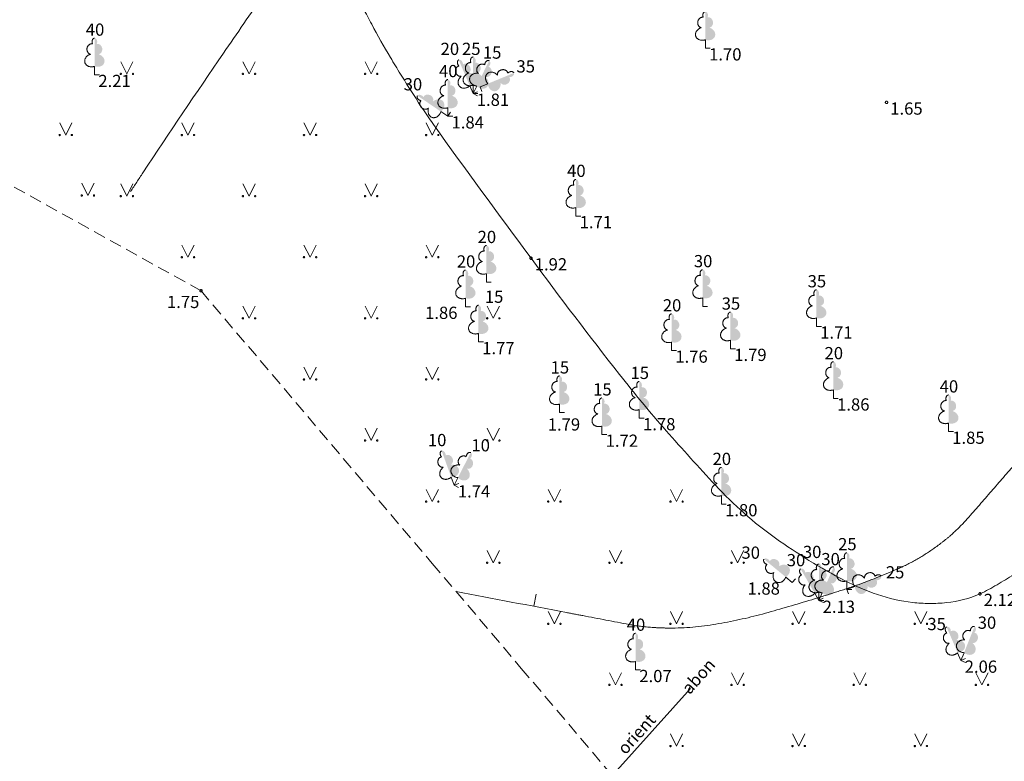
# Model space of a CAD drawing. Units: metres. Extents: x 506629 to 508262, y 309337 to 310432.
# Drawn here: x 506983 to 507023, y 309419 to 309450 of the extents above; entities that cross this region are included whole.
import ezdxf
from ezdxf.enums import TextEntityAlignment as Align

# ---------------------------------------------------------------- set-up
doc = ezdxf.new("R2010")
doc.units = ezdxf.units.M
doc.header["$MEASUREMENT"] = 0
doc.linetypes.add('ADTI_0', pattern=[1000.001, 1000, -0.001])
doc.linetypes.add('ADTI_2', pattern=[0.75, 0.5, -0.25])
for name, color, linetype, lineweight, true_color in [('CELI_CMAL_####_####_#', 7, 'ADTI_2', 0, 0xd200d2), ('ELEK_VADP_NEDR_####_#', 7, 'ELEK_VADP_NEDR', 0, 0xc0c0c0), ('ELEK_VADP_NEDR_TKST_#', 7, 'ADTI_0', 0, 0xc0c0c0), ('RELJ_AATZ_####_TKST_#', 7, 'ADTI_0', 0, 0xffffff), ('RELJ_ELEM_####_####_#', 7, 'ADTI_0', 13, 0xffffff), ('RELJ_HORZ_RESN_####_#', 7, 'ADTI_0', 13, 0xd27000), ('TERT_DIAM_####_TKST_#', 7, 'ADTI_0', 0, 0x00e100), ('TERT_ELEM_####_####_#', 7, 'ADTI_0', 0, 0x780000), ('TERT_KONT_####_####_#', 7, 'ADTI_1', 13, 0xffffff)]:
    doc.layers.add(name, color=color, linetype=linetype, lineweight=lineweight, true_color=true_color)
doc.styles.add('Tahoma_05_CB', font='tahoma.ttf', dxfattribs={"height": 0.5})
doc.styles.add('Tahoma_05_LB', font='tahoma.ttf', dxfattribs={"height": 0.5})
doc.styles.add('Tahoma_05_LT', font='tahoma.ttf', dxfattribs={"height": 0.5})
doc.linetypes.add('ADTI_1', pattern='A,0,[10,dgnlstyle.shx,S=0.000795238,R=0,X=0,Y=0],-0.6', length=0.6)
doc.linetypes.add('ELEK_VADP_NEDR', pattern='A,0.1,-0.4,0.1,-0.4,0.1,-0.75,[5,dgnlstyle.shx,S=0.00119,R=0,X=0,Y=0],-0.75,0.1,-0.4,0.1,-0.4', length=3.6)

# ---------------------------------------------------------------- blocks, each defined once
blk = doc.blocks.new('MAURS')
at = {"layer": 'TERT_ELEM_####_####_#', "color": 92, "linetype": 'ADTI_0', "lineweight": 0, "ltscale": 0.7}
for p, q in [((-0.25, 0.5), (0, 0)), ((0, 0), (0.25, 0.5))]:
    blk.add_line(p, q, dxfattribs=at)
for centre, radius in [((-0.25, 0), 0.028), ((0.25, 0), 0.0263)]:
    blk.add_circle(centre, radius, dxfattribs=at)
blk = doc.blocks.new('LAPUKO')
at = {"layer": 'TERT_ELEM_####_####_#', "linetype": 'ADTI_0', "lineweight": 0, "ltscale": 0.7}
h = blk.add_hatch(color=92, dxfattribs=at)
edge = h.paths.add_edge_path()
edge.add_line((0, 1.5), (0, 0.347))
edge.add_ellipse((0.09, 0.593), major_axis=(-0.307, 0.095), ratio=0.814445, start_angle=87.7296, end_angle=270)
edge.add_ellipse((0.128, 1.055), major_axis=(0.039, -0.212), ratio=0.861323, start_angle=0, end_angle=180)
edge.add_line((0.09, 1.268), (0.089, 1.269))
edge.add_ellipse((0, 1.35), major_axis=(0, -0.15), ratio=0.707107, start_angle=57.0494, end_angle=179.7836)
at = {"layer": 'TERT_ELEM_####_####_#', "color": 92, "linetype": 'ADTI_0', "lineweight": 0, "ltscale": 0.7}
for p, q in [((0, 0.347), (0, 0)), ((0, 0), (0.2, 0))]:
    blk.add_line(p, q, dxfattribs=at)
at = {"layer": 'TERT_ELEM_####_####_#', "color": 92, "linetype": 'ADTI_0', "lineweight": 0, "ltscale": 0.7, "extrusion": (0, 0, -1)}
for centre, major_axis, ratio, start_param, end_param in [((-0.128, 1.055), (-0.039, -0.212), 0.861323, 0, 3.141593), ((0, 1.35), (0, -0.15), 0.707107, 0.995701, 3.137816)]:
    blk.add_ellipse(centre, major_axis=major_axis, ratio=ratio, start_param=start_param, end_param=end_param, dxfattribs=at)
at = {"layer": 'TERT_ELEM_####_####_#', "color": 92, "linetype": 'ADTI_0', "lineweight": 0, "ltscale": 0.7}
blk.add_ellipse((-0.09, 0.593), major_axis=(0.307, 0.095), ratio=0.814445, start_param=1.570796, end_param=4.752015, dxfattribs=at)
blk = doc.blocks.new('PKT')
at = {"layer": 'RELJ_ELEM_####_####_#', "color": 7, "linetype": 'ADTI_0', "lineweight": 13, "ltscale": 0.7, "true_color": 0xffffff}
blk.add_circle((0, 0), 0.05, dxfattribs=at)
blk = doc.blocks.new('LAPUKO_1')
at = {"layer": 'TERT_ELEM_####_####_#', "linetype": 'ADTI_0', "lineweight": 0, "ltscale": 0.7}
h = blk.add_hatch(color=92, dxfattribs=at)
edge = h.paths.add_edge_path()
edge.add_line((0, 1.5), (0, 0.347))
edge.add_ellipse((0.09, 0.593), major_axis=(-0.307, 0.095), ratio=0.814445, start_angle=87.7296, end_angle=270)
edge.add_ellipse((0.128, 1.055), major_axis=(0.039, -0.212), ratio=0.861323, start_angle=0, end_angle=180)
edge.add_line((0.09, 1.268), (0.089, 1.269))
edge.add_ellipse((0, 1.35), major_axis=(0, -0.15), ratio=0.707107, start_angle=57.0494, end_angle=179.7836)
at = {"layer": 'TERT_ELEM_####_####_#', "color": 92, "linetype": 'ADTI_0', "lineweight": 0, "ltscale": 0.7}
for p, q in [((0, 0.347), (0, 0)), ((0, 0), (0.2, 0))]:
    blk.add_line(p, q, dxfattribs=at)
at = {"layer": 'TERT_ELEM_####_####_#', "color": 92, "linetype": 'ADTI_0', "lineweight": 0, "ltscale": 0.7, "extrusion": (0, 0, -1)}
for centre, major_axis, ratio, start_param, end_param in [((-0.128, 1.055), (-0.039, -0.212), 0.861323, 0, 3.141593), ((0, 1.35), (0, -0.15), 0.707107, 0.995701, 3.137816)]:
    blk.add_ellipse(centre, major_axis=major_axis, ratio=ratio, start_param=start_param, end_param=end_param, dxfattribs=at)
at = {"layer": 'TERT_ELEM_####_####_#', "color": 92, "linetype": 'ADTI_0', "lineweight": 0, "ltscale": 0.7}
blk.add_ellipse((-0.09, 0.593), major_axis=(0.307, 0.095), ratio=0.814445, start_param=1.570796, end_param=4.752015, dxfattribs=at)

msp = doc.modelspace()

# ---------------------------------------------------------------- linework, layer by layer
at = {"layer": 'CELI_CMAL_####_####_#'}
for points in [[(506990.536, 309438.628), (506976.521, 309446.397), (506969.843, 309439.31), (506966.802, 309436.248)], [(506990.536, 309438.628), (507000.001, 309427.472)], [(506999.999, 309427.474), (507000.001, 309427.472)], [(506999.999, 309427.474), (507000.001, 309427.472)], [(506999.999, 309427.474), (507000.001, 309427.472)], [(506999.999, 309427.474), (507003.643, 309423.178)], [(507003.643, 309423.178), (507009.944, 309415.752), (507003.291, 309410.485), (506999.999, 309407.436)]]:
    msp.add_lwpolyline(points, dxfattribs=at)
at = {"layer": 'ELEK_VADP_NEDR_####_#', "flags": 128}
msp.add_lwpolyline([(506999.999, 309409.791), (507006.71, 309418.058), (507010.575, 309422.354)], dxfattribs=at)
at = {"layer": 'RELJ_HORZ_RESN_####_#'}
msp.add_line((507004.248, 309426.208), (507004.155, 309425.717), dxfattribs=at)
for points, knots in [([(506987.655, 309442.691), (506987.822, 309442.945), (506987.99, 309443.199), (506988.157, 309443.453), (506989.239, 309445.095), (506990.34, 309446.724), (506991.451, 309448.346), (506992.006, 309449.156), (506992.564, 309449.963), (506993.12, 309450.772), (506993.675, 309451.577), (506994.231, 309452.38), (506994.789, 309453.183), (506994.927, 309453.382), (506995.078, 309453.572), (506995.235, 309453.758), (506995.313, 309453.851), (506995.394, 309453.941), (506995.476, 309454.031), (506995.558, 309454.121), (506995.642, 309454.21), (506995.726, 309454.298), (506995.898, 309454.478), (506996.076, 309454.651), (506996.262, 309454.817), (506996.448, 309454.982), (506996.641, 309455.138), (506996.843, 309455.282), (506997.051, 309455.43), (506997.259, 309455.577), (506997.468, 309455.723), (506997.677, 309455.869), (506997.886, 309456.015), (506998.096, 309456.16), (506998.517, 309456.448), (506998.94, 309456.733), (506999.368, 309457.009), (506999.579, 309457.145), (506999.79, 309457.281), (507000.001, 309457.416)], [0, 0, 0, 0, 0.046944, 0.046944, 0.046944, 0.350217, 0.350217, 0.350217, 0.50166, 0.50166, 0.50166, 0.652423, 0.652423, 0.652423, 0.689816, 0.689816, 0.689816, 0.708563, 0.708563, 0.708563, 0.727376, 0.727376, 0.727376, 0.765739, 0.765739, 0.765739, 0.803986, 0.803986, 0.803986, 0.843347, 0.843347, 0.843347, 0.882678, 0.882678, 0.882678, 0.961316, 0.961316, 0.961316, 1, 1, 1, 1]), ([(507037.04, 309449.162), (507036.329, 309448.097), (507035.619, 309447.031), (507034.908, 309445.965), (507034.244, 309444.969), (507033.584, 309443.972), (507032.921, 309442.976), (507032.589, 309442.478), (507032.253, 309441.983), (507031.916, 309441.489), (507031.747, 309441.241), (507031.576, 309440.996), (507031.406, 309440.75), (507031.235, 309440.504), (507031.071, 309440.253), (507030.888, 309440.016), (507030.448, 309439.445), (507029.98, 309438.898), (507029.522, 309438.342), (507028.26, 309436.813), (507027.002, 309435.281), (507025.732, 309433.759), (507025.096, 309432.997), (507024.454, 309432.241), (507023.807, 309431.487), (507023.483, 309431.109), (507023.156, 309430.733), (507022.829, 309430.356), (507022.502, 309429.978), (507022.171, 309429.603), (507021.838, 309429.229), (507021.646, 309429.014), (507021.438, 309428.814), (507021.222, 309428.623), (507021.113, 309428.527), (507021.001, 309428.437), (507020.887, 309428.348), (507020.772, 309428.258), (507020.656, 309428.172), (507020.537, 309428.087), (507020.299, 309427.919), (507020.054, 309427.763), (507019.799, 309427.619), (507019.546, 309427.476), (507019.287, 309427.348), (507019.02, 309427.233), (507018.474, 309426.998), (507017.927, 309426.769), (507017.366, 309426.576), (507017.082, 309426.479), (507016.797, 309426.383), (507016.511, 309426.293), (507016.224, 309426.202), (507015.938, 309426.113), (507015.651, 309426.024), (507015.02, 309425.83), (507014.387, 309425.647), (507013.753, 309425.466), (507013.126, 309425.286), (507012.493, 309425.148), (507011.849, 309425.028), (507011.218, 309424.911), (507010.584, 309424.84), (507009.947, 309424.826), (507009.789, 309424.823), (507009.631, 309424.825), (507009.473, 309424.83), (507009.315, 309424.835), (507009.156, 309424.84), (507008.998, 309424.853), (507008.682, 309424.878), (507008.367, 309424.914), (507008.056, 309424.973), (507007.424, 309425.094), (507006.792, 309425.214), (507006.16, 309425.335)], [0, 0, 0, 0, 0.091852, 0.091852, 0.091852, 0.177648, 0.177648, 0.177648, 0.22055, 0.22055, 0.22055, 0.242008, 0.242008, 0.242008, 0.263475, 0.263475, 0.263475, 0.315119, 0.315119, 0.315119, 0.457262, 0.457262, 0.457262, 0.528438, 0.528438, 0.528438, 0.564173, 0.564173, 0.564173, 0.600054, 0.600054, 0.600054, 0.620703, 0.620703, 0.620703, 0.63107, 0.63107, 0.63107, 0.641503, 0.641503, 0.641503, 0.662377, 0.662377, 0.662377, 0.683162, 0.683162, 0.683162, 0.725716, 0.725716, 0.725716, 0.747241, 0.747241, 0.747241, 0.76878, 0.76878, 0.76878, 0.816073, 0.816073, 0.816073, 0.862767, 0.862767, 0.862767, 0.908476, 0.908476, 0.908476, 0.9198, 0.9198, 0.9198, 0.931166, 0.931166, 0.931166, 0.953871, 0.953871, 0.953871, 1, 1, 1, 1])]:
    msp.add_open_spline(points, degree=3, knots=knots, dxfattribs=at)
for points in [[(507005.498, 309425.461), (507003.99, 309425.748), (507002.483, 309426.036), (507000.975, 309426.323)], [(507006.16, 309425.335), (507005.939, 309425.377), (507005.719, 309425.419), (507005.498, 309425.461)]]:
    msp.add_open_spline(points, degree=3, dxfattribs=at)
at = {"layer": 'TERT_KONT_####_####_#'}
for points, knots in [([(507000.001, 309445.506), (506999.696, 309445.937), (506999.405, 309446.377), (506999.121, 309446.822), (506998.979, 309447.044), (506998.84, 309447.269), (506998.701, 309447.493), (506998.562, 309447.718), (506998.424, 309447.943), (506998.289, 309448.17), (506998.022, 309448.617), (506997.77, 309449.073), (506997.522, 309449.532), (506997.403, 309449.753), (506997.287, 309449.975), (506997.176, 309450.2), (506997.12, 309450.312), (506997.067, 309450.426), (506997.013, 309450.539), (506996.959, 309450.654), (506996.907, 309450.769), (506996.857, 309450.885), (506996.805, 309451.004), (506996.764, 309451.126), (506996.73, 309451.251), (506996.713, 309451.314), (506996.699, 309451.376), (506996.686, 309451.44), (506996.674, 309451.503), (506996.663, 309451.567), (506996.654, 309451.631), (506996.637, 309451.76), (506996.634, 309451.889), (506996.634, 309452.018), (506996.633, 309452.144), (506996.642, 309452.27), (506996.664, 309452.395), (506996.709, 309452.661), (506996.78, 309452.915), (506996.883, 309453.164), (506996.91, 309453.229), (506996.939, 309453.291), (506996.972, 309453.353), (506997.003, 309453.414), (506997.035, 309453.475), (506997.072, 309453.533), (506997.147, 309453.65), (506997.227, 309453.761), (506997.318, 309453.864), (506997.425, 309453.983), (506997.532, 309454.102), (506997.64, 309454.219), (506997.747, 309454.336), (506997.855, 309454.453), (506997.963, 309454.569), (506998.179, 309454.799), (506998.399, 309455.026), (506998.621, 309455.25), (506998.842, 309455.474), (506999.067, 309455.693), (506999.298, 309455.906), (506999.529, 309456.119), (506999.762, 309456.33), (507000.001, 309456.534)], [0, 0, 0, 0, 0.119978, 0.119978, 0.119978, 0.179997, 0.179997, 0.179997, 0.240055, 0.240055, 0.240055, 0.358501, 0.358501, 0.358501, 0.415509, 0.415509, 0.415509, 0.444054, 0.444054, 0.444054, 0.472819, 0.472819, 0.472819, 0.502205, 0.502205, 0.502205, 0.516866, 0.516866, 0.516866, 0.531589, 0.531589, 0.531589, 0.560937, 0.560937, 0.560937, 0.589642, 0.589642, 0.589642, 0.650189, 0.650189, 0.650189, 0.666032, 0.666032, 0.666032, 0.681665, 0.681665, 0.681665, 0.712938, 0.712938, 0.712938, 0.749237, 0.749237, 0.749237, 0.785345, 0.785345, 0.785345, 0.857121, 0.857121, 0.857121, 0.928558, 0.928558, 0.928558, 1, 1, 1, 1]), ([(507070.888, 309427.168), (507069.623, 309428.403), (507068.358, 309429.639), (507067.093, 309430.874), (507065.828, 309432.109), (507064.563, 309433.342), (507063.298, 309434.58), (507062.827, 309435.041), (507062.574, 309435.85), (507062.758, 309436.481), (507062.988, 309437.27), (507063.224, 309438.06), (507063.461, 309438.849), (507063.703, 309439.657), (507063.951, 309440.461), (507064.192, 309441.269), (507064.29, 309441.599), (507064.275, 309441.966), (507064.203, 309442.303), (507064.164, 309442.482), (507064.099, 309442.652), (507064.02, 309442.822), (507063.937, 309443), (507063.856, 309443.17), (507063.736, 309443.326), (507063.632, 309443.462), (507063.51, 309443.573), (507063.384, 309443.688), (507063.257, 309443.803), (507063.136, 309443.908), (507062.983, 309443.998), (507062.019, 309444.566), (507060.985, 309444.841), (507059.922, 309444.948), (507059.205, 309445.019), (507058.476, 309445.002), (507057.76, 309444.92), (507057.171, 309444.853), (507056.59, 309444.761), (507056.014, 309444.578), (507055.894, 309444.54), (507055.783, 309444.49), (507055.681, 309444.418), (507055.584, 309444.35), (507055.494, 309444.276), (507055.406, 309444.198), (507055.32, 309444.121), (507055.235, 309444.045), (507055.156, 309443.96), (507055, 309443.793), (507054.857, 309443.616), (507054.738, 309443.422), (507054.333, 309442.766), (507053.958, 309442.095), (507053.559, 309441.436), (507053.178, 309440.805), (507052.789, 309440.183), (507052.388, 309439.561), (507052.233, 309439.32), (507052.034, 309439.133), (507051.778, 309438.959), (507051.574, 309438.821), (507051.359, 309438.734), (507051.135, 309438.738), (507050.945, 309438.742), (507050.751, 309438.767), (507050.563, 309438.806), (507050.369, 309438.846), (507050.177, 309438.884), (507049.987, 309438.94), (507049.595, 309439.055), (507049.22, 309439.2), (507048.845, 309439.365), (507048.412, 309439.556), (507048.006, 309439.785), (507047.6, 309440.031), (507047.219, 309440.262), (507046.884, 309440.528), (507046.554, 309440.843), (507046.45, 309440.942), (507046.379, 309441.054), (507046.319, 309441.188), (507046.262, 309441.314), (507046.241, 309441.448), (507046.254, 309441.575), (507046.285, 309441.872), (507046.352, 309442.191), (507046.538, 309442.449), (507047.043, 309443.149), (507047.562, 309443.762), (507048.089, 309444.406), (507048.607, 309445.04), (507049.15, 309445.632), (507049.668, 309446.287), (507049.845, 309446.51), (507049.931, 309446.796), (507049.987, 309447.063), (507050.009, 309447.167), (507049.995, 309447.284), (507049.945, 309447.388), (507049.893, 309447.496), (507049.83, 309447.588), (507049.737, 309447.66), (507049.568, 309447.792), (507049.399, 309447.901), (507049.215, 309448.002), (507049.04, 309448.098), (507048.867, 309448.188), (507048.682, 309448.267), (507048.316, 309448.423), (507047.945, 309448.535), (507047.554, 309448.614), (507046.6, 309448.809), (507045.636, 309448.887), (507044.682, 309448.834), (507044.204, 309448.807), (507043.727, 309448.738), (507043.252, 309448.643), (507042.768, 309448.546), (507042.302, 309448.425), (507041.834, 309448.264), (507041.41, 309448.118), (507041.019, 309447.923), (507040.644, 309447.666), (507040.3, 309447.43), (507039.985, 309447.172), (507039.729, 309446.851), (507039.562, 309446.642), (507039.401, 309446.432), (507039.244, 309446.218), (507039.088, 309446.005), (507038.93, 309445.793), (507038.78, 309445.576), (507038.48, 309445.142), (507038.193, 309444.701), (507037.925, 309444.247), (507037.369, 309443.306), (507036.831, 309442.355), (507036.278, 309441.412), (507035.716, 309440.452), (507035.152, 309439.494), (507034.57, 309438.545), (507033.985, 309437.592), (507033.296, 309436.709), (507032.582, 309435.848), (507031.803, 309434.909), (507031.007, 309433.99), (507030.201, 309433.076), (507029.392, 309432.16), (507028.572, 309431.257), (507027.731, 309430.368), (507026.926, 309429.518), (507026.058, 309428.736), (507025.147, 309427.996), (507024.715, 309427.645), (507024.268, 309427.322), (507023.803, 309427.019), (507023.578, 309426.872), (507023.349, 309426.735), (507023.117, 309426.598), (507022.89, 309426.464), (507022.664, 309426.34), (507022.421, 309426.228), (507021.985, 309426.027), (507021.522, 309425.922), (507021.051, 309425.867), (507020.818, 309425.839), (507020.585, 309425.83), (507020.352, 309425.833), (507020.122, 309425.836), (507019.892, 309425.846), (507019.661, 309425.874), (507019.172, 309425.934), (507018.697, 309426.039), (507018.227, 309426.198), (507017.76, 309426.357), (507017.315, 309426.542), (507016.881, 309426.77), (507016.383, 309427.03), (507015.897, 309427.301), (507015.421, 309427.597), (507014.953, 309427.887), (507014.496, 309428.186), (507014.049, 309428.506), (507013.605, 309428.824), (507013.176, 309429.158), (507012.77, 309429.523), (507012.361, 309429.891), (507011.965, 309430.269), (507011.592, 309430.671), (507011.25, 309431.04), (507010.91, 309431.411), (507010.572, 309431.784), (507010.237, 309432.155), (507009.903, 309432.526), (507009.573, 309432.901), (507008.915, 309433.65), (507008.281, 309434.42), (507007.665, 309435.205), (507006.434, 309436.773), (507005.227, 309438.357), (507004.043, 309439.96), (507002.702, 309441.776), (507001.356, 309443.586), (507000.055, 309445.43), (507000.036, 309445.457), (507000.018, 309445.483), (506999.999, 309445.51)], [0, 0, 0, 0, 0.044883, 0.044883, 0.044883, 0.089769, 0.089769, 0.089769, 0.106492, 0.106492, 0.106492, 0.127393, 0.127393, 0.127393, 0.148784, 0.148784, 0.148784, 0.157535, 0.157535, 0.157535, 0.16219, 0.16219, 0.16219, 0.167086, 0.167086, 0.167086, 0.171355, 0.171355, 0.171355, 0.175648, 0.175648, 0.175648, 0.20277, 0.20277, 0.20277, 0.221061, 0.221061, 0.221061, 0.23612, 0.23612, 0.23612, 0.239245, 0.239245, 0.239245, 0.242225, 0.242225, 0.242225, 0.245143, 0.245143, 0.245143, 0.25091, 0.25091, 0.25091, 0.270452, 0.270452, 0.270452, 0.28916, 0.28916, 0.28916, 0.296416, 0.296416, 0.296416, 0.302168, 0.302168, 0.302168, 0.307045, 0.307045, 0.307045, 0.312042, 0.312042, 0.312042, 0.322355, 0.322355, 0.322355, 0.334308, 0.334308, 0.334308, 0.345511, 0.345511, 0.345511, 0.349043, 0.349043, 0.349043, 0.352364, 0.352364, 0.352364, 0.360138, 0.360138, 0.360138, 0.38127, 0.38127, 0.38127, 0.402047, 0.402047, 0.402047, 0.409155, 0.409155, 0.409155, 0.411921, 0.411921, 0.411921, 0.414822, 0.414822, 0.414822, 0.420104, 0.420104, 0.420104, 0.425142, 0.425142, 0.425142, 0.435124, 0.435124, 0.435124, 0.459505, 0.459505, 0.459505, 0.471712, 0.471712, 0.471712, 0.484126, 0.484126, 0.484126, 0.495396, 0.495396, 0.495396, 0.505767, 0.505767, 0.505767, 0.512518, 0.512518, 0.512518, 0.519221, 0.519221, 0.519221, 0.532587, 0.532587, 0.532587, 0.560337, 0.560337, 0.560337, 0.588576, 0.588576, 0.588576, 0.616926, 0.616926, 0.616926, 0.64785, 0.64785, 0.64785, 0.678859, 0.678859, 0.678859, 0.708547, 0.708547, 0.708547, 0.722602, 0.722602, 0.722602, 0.729413, 0.729413, 0.729413, 0.736086, 0.736086, 0.736086, 0.748077, 0.748077, 0.748077, 0.753997, 0.753997, 0.753997, 0.759851, 0.759851, 0.759851, 0.772295, 0.772295, 0.772295, 0.784672, 0.784672, 0.784672, 0.798868, 0.798868, 0.798868, 0.812799, 0.812799, 0.812799, 0.826622, 0.826622, 0.826622, 0.840543, 0.840543, 0.840543, 0.853316, 0.853316, 0.853316, 0.866001, 0.866001, 0.866001, 0.891309, 0.891309, 0.891309, 0.941893, 0.941893, 0.941893, 0.999175, 0.999175, 0.999175, 1, 1, 1, 1])]:
    msp.add_open_spline(points, degree=3, knots=knots, dxfattribs=at)
for points in [[(507000.001, 309445.507), (507000, 309445.508), (507000, 309445.509), (506999.999, 309445.51)], [(507000.001, 309445.507), (507000, 309445.508), (507000, 309445.509), (506999.999, 309445.51)], [(507000.001, 309445.506), (507000, 309445.507), (507000, 309445.508), (506999.999, 309445.509)], [(507000.001, 309445.506), (507000, 309445.507), (507000, 309445.508), (506999.999, 309445.509)], [(507000.001, 309445.506), (507000, 309445.507), (507000, 309445.508), (506999.999, 309445.509)]]:
    msp.add_open_spline(points, degree=3, dxfattribs=at)

# ---------------------------------------------------------------- block references
at = {"layer": 'RELJ_ELEM_####_####_#', "color": 7, "linetype": 'ADTI_0', "lineweight": 13, "ltscale": 0.7, "true_color": 0xffffff}
for p in [(507018.595, 309446.333), (507004.043, 309439.96), (506990.536, 309438.628), (507022.421, 309426.227)]:
    msp.add_blockref('PKT', p, dxfattribs=at)
at = {"layer": 'TERT_ELEM_####_####_#', "color": 92, "linetype": 'ADTI_0', "lineweight": 0, "ltscale": 0.7, "true_color": 0x00e100}
for name, p in [('LAPUKO', (507011.18, 309448.55)), ('LAPUKO', (506986.18, 309447.463)), ('MAURS', (506987.5, 309447.5)), ('MAURS', (506992.5, 309447.5)), ('MAURS', (506997.5, 309447.5)), ('LAPUKO', (507001.67, 309446.693)), ('LAPUKO', (507000.637, 309445.767)), ('MAURS', (506985, 309445)), ('MAURS', (506990, 309445)), ('MAURS', (506995, 309445)), ('MAURS', (507000, 309445)), ('MAURS', (507000, 309445)), ('MAURS', (506985.906, 309442.526)), ('LAPUKO', (507005.882, 309441.685)), ('MAURS', (506987.5, 309442.5)), ('MAURS', (506992.5, 309442.5)), ('MAURS', (506997.5, 309442.5)), ('MAURS', (506990, 309440)), ('MAURS', (506995, 309440)), ('MAURS', (507000, 309440)), ('MAURS', (507000, 309440)), ('LAPUKO', (507002.218, 309438.98)), ('LAPUKO', (507001.366, 309437.976)), ('LAPUKO', (507011.069, 309437.99)), ('LAPUKO', (507015.727, 309437.168)), ('MAURS', (506992.5, 309437.5)), ('MAURS', (506997.5, 309437.5)), ('LAPUKO', (507001.893, 309436.533)), ('MAURS', (507002.5, 309437.5)), ('LAPUKO', (507009.798, 309436.182)), ('LAPUKO', (507012.208, 309436.255)), ('MAURS', (506995, 309435)), ('MAURS', (507000, 309435)), ('MAURS', (507000, 309435)), ('LAPUKO', (507016.419, 309434.226)), ('LAPUKO', (507005.208, 309433.642)), ('LAPUKO', (507008.475, 309433.417)), ('LAPUKO', (507006.946, 309432.742)), ('LAPUKO', (507021.132, 309432.864)), ('MAURS', (506997.5, 309432.5)), ('MAURS', (507002.5, 309432.5)), ('LAPUKO', (507011.834, 309429.899)), ('MAURS', (507000, 309430)), ('MAURS', (507000, 309430)), ('MAURS', (507005, 309430)), ('MAURS', (507010, 309430)), ('MAURS', (507002.5, 309427.5)), ('MAURS', (507007.5, 309427.5)), ('MAURS', (507012.5, 309427.5)), ('LAPUKO', (507016.973, 309426.409)), ('LAPUKO', (507015.827, 309425.948)), ('MAURS', (507005, 309425)), ('MAURS', (507010, 309425)), ('MAURS', (507015, 309425)), ('MAURS', (507020, 309425)), ('LAPUKO', (507008.322, 309423.114)), ('MAURS', (507007.5, 309422.5)), ('MAURS', (507012.5, 309422.5)), ('MAURS', (507017.5, 309422.5)), ('MAURS', (507022.5, 309422.5)), ('MAURS', (507010, 309420)), ('MAURS', (507015, 309420)), ('MAURS', (507020, 309420))]:
    msp.add_blockref(name, p, dxfattribs=at)
for name, p, rotation in [('LAPUKO_1', (507001.67, 309446.693), 22.99267183274692), ('LAPUKO', (507001.67, 309446.693), 334.0171637565842), ('LAPUKO', (507001.955, 309446.967), 292.4362343700318), ('LAPUKO', (507000.637, 309445.767), 55.85666668903017), ('LAPUKO', (507000.895, 309430.669), 19.85096798155198), ('LAPUKO', (507000.895, 309430.669), 333.0824138524951), ('LAPUKO', (507014.738, 309426.693), 50.573848175528), ('LAPUKO', (507015.827, 309425.948), 29.92856959463647), ('LAPUKO', (507015.827, 309425.948), 336.4176428805621), ('LAPUKO', (507016.973, 309426.409), 291.0863698911385), ('LAPUKO', (507021.642, 309423.497), 23.10166289851101), ('LAPUKO', (507021.642, 309423.497), 338.3350999694284)]:
    msp.add_blockref(name, p, dxfattribs=dict(at, rotation=rotation))

# ---------------------------------------------------------------- texts
at = {"layer": 'ELEK_VADP_NEDR_TKST_#', "style": 'Tahoma_05_CB'}
for s, p in [('abon', (507011.081, 309422.688)), ('orient', (507008.549, 309420.327))]:
    msp.add_text(s, height=0.5, rotation=48.0209, dxfattribs=at).set_placement(p, align=Align.CENTER)
at = {"layer": 'RELJ_AATZ_####_TKST_#', "style": 'Tahoma_05_LT'}
for s, p in [(' 1.70', (507011.18, 309448.55)), (' 2.21', (506986.18, 309447.463)), (' 1.81', (507001.67, 309446.693)), (' 1.65', (507018.595, 309446.333)), (' 1.84', (507000.637, 309445.767)), (' 1.71', (507005.882, 309441.685)), (' 1.92', (507004.043, 309439.96)), (' 1.75', (506988.989, 309438.42)), (' 1.86', (506999.554, 309437.976)), (' 1.71', (507015.727, 309437.168)), (' 1.77', (507001.893, 309436.533)), (' 1.76', (507009.798, 309436.182)), (' 1.79', (507012.208, 309436.255)), (' 1.86', (507016.419, 309434.226)), (' 1.79', (507004.576, 309433.408)), (' 1.78', (507008.475, 309433.417)), (' 1.72', (507006.946, 309432.742)), (' 1.85', (507021.132, 309432.864)), (' 1.74', (507000.895, 309430.669)), (' 1.80', (507011.834, 309429.899)), (' 1.88', (507012.753, 309426.693)), (' 2.12', (507022.421, 309426.227)), (' 2.13', (507015.827, 309425.948)), (' 2.06', (507021.642, 309423.497)), (' 2.07', (507008.322, 309423.114))]:
    msp.add_text(s, height=0.5, dxfattribs=at).set_placement(p, align=Align.TOP_LEFT)
at = {"layer": 'TERT_DIAM_####_TKST_#', "style": 'Tahoma_05_LB'}
for s, p in [('40', (506985.82, 309449.063)), ('20', (507000.343, 309448.276)), ('25', (507001.218, 309448.276)), ('15', (507002.073, 309448.123)), ('40', (507000.277, 309447.367)), ('35', (507003.448, 309447.558)), ('30', (506998.831, 309446.827)), ('40', (507005.521, 309443.285)), ('20', (507001.858, 309440.58)), ('20', (507001.006, 309439.577)), ('30', (507010.709, 309439.59)), ('35', (507015.367, 309438.768)), ('15', (507002.153, 309438.133)), ('20', (507009.438, 309437.782)), ('35', (507011.848, 309437.855)), ('20', (507016.058, 309435.826)), ('15', (507004.847, 309435.242)), ('15', (507008.115, 309435.017)), ('40', (507020.771, 309434.464)), ('15', (507006.586, 309434.342)), ('10', (506999.822, 309432.269)), ('10', (507001.604, 309432.055)), ('20', (507011.474, 309431.499)), ('25', (507016.613, 309428.009)), ('30', (507012.657, 309427.662)), ('30', (507015.172, 309427.692)), ('30', (507014.511, 309427.356)), ('30', (507015.926, 309427.397)), ('25', (507018.568, 309426.858)), ('30', (507022.327, 309424.797)), ('40', (507007.962, 309424.714)), ('35', (507020.267, 309424.741))]:
    msp.add_text(s, height=0.5, dxfattribs=at).set_placement(p)

doc.saveas('drawing.dxf')
